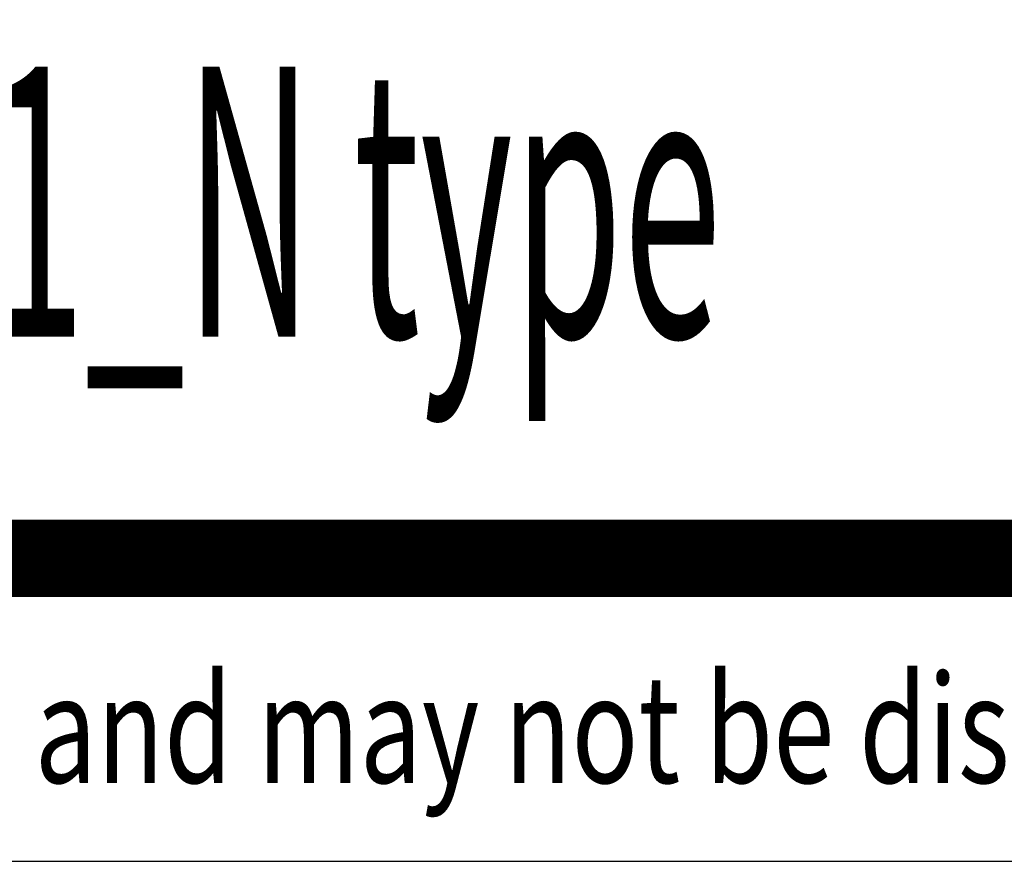
# Model space of a CAD drawing. Units: millimetres. Extents: x 1161 to 2580, y 14 to 2111.
# Drawn here: x 1664 to 1766, y 14 to 101 of the extents above; entities that cross this region are included whole.
import ezdxf
from ezdxf.enums import TextEntityAlignment as Align

# ---------------------------------------------------------------- set-up
doc = ezdxf.new("R2010")
doc.units = ezdxf.units.MM
doc.header["$LTSCALE"] = 80
doc.layers.get('0').update_dxf_attribs({"linetype": 'CONTINUOUS', "lineweight": 30})
doc.styles.add('HY견고딕', font='txt')
doc.styles.add('ROMANS', font='romans.shx', dxfattribs={"width": 0.7, "height": 3.5, "bigfont": 'whgtxt.shx'})

# ---------------------------------------------------------------- blocks, each defined once
blk = doc.blocks.new('HS_A4양식_S(297X210MM)')
blk.add_line((18, 18), (196, 18))
at = {"color": 0}
blk.add_line((18, 14), (196, 14), dxfattribs=at)
blk.add_line((18, 14), (196, 14), dxfattribs=at)
at = {"color": 3, "const_width": 1}
blk.add_lwpolyline([(22, 17.928), (192, 17.928), (192, 273), (21.5, 273)], dxfattribs=at)
at = {"style": 'ROMANS', "width": 0.75}
blk.add_text("The information written in this drawing is HYOSUNG HEAVY INDUSTRIES's property, and may not be disclosed and/or reproduced without the prior official permission of HYOSUNG HEAVY INDUSTRIES Corp.", height=1.4, dxfattribs=at).set_placement((25.507, 15.017))
blk = doc.blocks.new('HYOSUNG_TITLE_A4')
blk.add_line((-170, 0), (0, 0))
for tag, height, style, width, p in [('GEN-TITLE-DES1{20}', 3.4, 'HY견고딕', 0.9, (-40.122, 40.232)), ('GEN-TITLE-DES2{24.5}', 2.5, 'ROMANS', 0.8, (-40.246, 36.368)), ('GEN-TITLE-NR{12.3}', 4, 'HY견고딕', 0.9, (-52.352, 27.935)), ('GEN-TITLE-DAT{7.1}', 2, 'ROMANS', 0.7, (-7.814, 21.466)), ('GEN-TITLE-REV{22.6}', 3, 'ROMANS', 0.7, (-4.61, 15.46))]:
    blk.add_attdef(tag, text='', height=height, dxfattribs=dict(style=style, width=width)).set_placement(p, align=Align.CENTER)
at = {"style": 'ROMANS', "width": 0.7}
for tag, height, p in [('GEN-TITLE-PLOT{5}', 1.8, (-160, 41.5)), ('GEN-TITLE-CHKM{2.5}', 2, (-167.5, 34.5)), ('GEN-TITLE-ISSD{5}', 1.8, (-160, 34.5)), ('GEN-TITLE-ITEM{12.7}', 3.5, (-120, 4.097)), ('GEN-TITLE-REF{12.7}', 3.5, (-39.421, 4.1)), ('GEN-TITLE-GRADE{22.6}', 3, (-4.664, 4.087))]:
    blk.add_attdef(tag, text='', height=height, dxfattribs=at).set_placement(p, align=Align.MIDDLE)
for tag, height, p in [('GEN-TITLE-CTRN{2.5}', 2, (-167.5, 41.5)), ('GEN-TITLE-POSI{22.6}', 2, (-8.078, 32.461)), ('GEN-TITLE-APPM{2.5}', 2, (-167.5, 27.5)), ('GEN-TITLE-FSCM{20.7}', 1.8, (-12.776, 11.147))]:
    blk.add_attdef(tag, text='', height=height, dxfattribs=at).set_placement(p, align=Align.MIDDLE_CENTER)
for tag, p in [('GEN-TITLE-MAT2{35}', (-153.172, 41.5)), ('GEN-TITLE-MAT1{35}', (-153.172, 34.5)), ('GEN-TITLE-DACT{35}', (-153.172, 27.5))]:
    blk.add_attdef(tag, text='', height=2, dxfattribs=at).set_placement(p, align=Align.MIDDLE_LEFT)
at = {"style": 'ROMANS'}
blk.add_attdef('GEN-TITLE-SCA{12.7}', text='', height=2, dxfattribs=at).set_placement((-7.661, 26.683), align=Align.CENTER)

msp = doc.modelspace()

# ---------------------------------------------------------------- block references
at = {"lineweight": 0, "xscale": 7.975000000000001, "yscale": 7.975000000000001, "zscale": 7.975000000000001}
msp.add_blockref('HS_A4양식_S(297X210MM)', (1017.1826, -97.65), dxfattribs=at)
at = {"lineweight": 0}
ref = msp.add_blockref('HYOSUNG_TITLE_A4', (2548.3826, 45.9), dxfattribs=dict(at, xscale=7.975000000000001, yscale=7.975000000000001, zscale=7.975000000000001))
ref.add_attrib('GEN-TITLE-ITEM{12.7}', 'FHB_112Fr(3.7kW)_5~20:1_N type', dxfattribs={"height": 27.9125, "style": 'ROMANS', "width": 0.48266}).set_placement((1591.3826, 78.5737), align=Align.MIDDLE)

doc.saveas('drawing.dxf')
